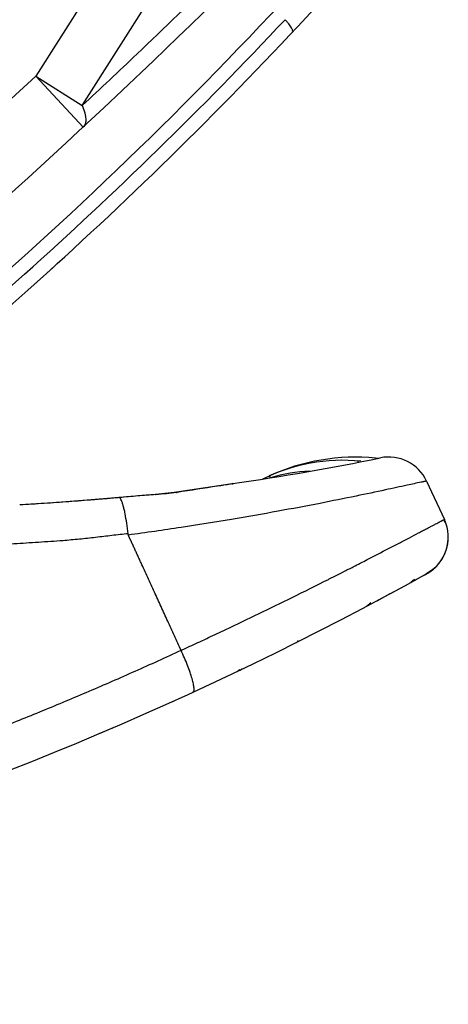
# Model space of a CAD drawing. Units: millimetres. Extents: x 0 to 420, y 0 to 297.
# Drawn here: x 274 to 279, y 130 to 142 of the extents above; entities that cross this region are included whole.
import ezdxf

# ---------------------------------------------------------------- set-up
doc = ezdxf.new("R2010")
doc.units = ezdxf.units.MM
doc.header["$LTSCALE"] = 23.1
doc.layers.add('INTF_1', color=7, linetype='CONTINUOUS')

msp = doc.modelspace()

# ---------------------------------------------------------------- linework, layer by layer
at = {"layer": 'INTF_1', "color": 9, "linetype": 'CONTINUOUS'}
for p, q in [((274.7988, 142.8305), (273.8987, 141.4111)), ((274.4825, 141.041), (275.3826, 142.4603)), ((273.8987, 141.4111), (274.4824, 141.0409)), ((274.4946, 140.7704), (273.8987, 141.4111)), ((277.9436, 136.5743), (277.952, 136.5565)), ((277.9436, 136.5743), (277.952, 136.5565)), ((276.8326, 136.3844), (276.8502, 136.3611)), ((276.3708, 136.2848), (276.3463, 136.2811)), ((276.3706, 136.2854), (276.3705, 136.2854)), ((276.3793, 136.2861), (276.3707, 136.2848)), ((276.3751, 136.2891), (276.376, 136.2888)), ((276.376, 136.2888), (276.3774, 136.2878)), ((276.3774, 136.2878), (276.3793, 136.2861)), ((275.4058, 136.1527), (275.4059, 136.1527)), ((275.4059, 136.1527), (275.408, 136.1505)), ((275.6685, 136.181), (275.6783, 136.1793)), ((274.9513, 136.114), (274.9524, 136.1134)), ((278.3362, 135.4729), (278.4668, 135.5409)), ((277.6685, 135.1308), (277.7337, 135.1638)), ((277.7337, 135.1638), (277.7587, 135.1764)), ((277.7585, 135.1763), (277.7644, 135.1793)), ((277.5784, 135.0854), (277.5892, 135.0909)), ((277.5892, 135.0909), (277.6685, 135.1308)), ((275.9601, 134.302), (276.0489, 134.3434)), ((276.0489, 134.3434), (276.07, 134.3533)), ((275.7259, 134.1936), (275.7609, 134.2097))]:
    msp.add_line(p, q, dxfattribs=at)
at = {"layer": 'INTF_1', "color": 7, "linetype": 'CONTINUOUS'}
for p, q in [((274.1692, 139.0545), (274.2637, 139.1407)), ((274.0312, 138.9295), (274.1158, 139.006)), ((274.1158, 139.006), (274.1692, 139.0545)), ((273.882, 138.7953), (274.0312, 138.9295)), ((273.8708, 138.7852), (273.882, 138.7953))]:
    msp.add_line(p, q, dxfattribs=at)
at = {"layer": 'INTF_1', "color": 6, "linetype": 'CONTINUOUS'}
for p, q in [((278.1691, 136.5997), (278.1739, 136.6007)), ((278.813, 136.32), (279.0375, 135.8383)), ((275.6199, 136.1744), (275.603, 136.1721)), ((279.0344, 135.8239), (279.0407, 135.8085)), ((279.0346, 135.819), (279.04, 135.8058)), ((278.7843, 135.1395), (278.7898, 135.1424)), ((278.8028, 135.1497), (278.819, 135.1589)), ((278.8065, 135.1519), (278.8086, 135.153)), ((278.8119, 135.155), (278.8069, 135.152)), ((278.8086, 135.153), (278.8075, 135.1524)), ((278.8083, 135.1528), (278.8155, 135.1569)), ((278.8092, 135.1534), (278.8144, 135.1565)), ((278.8177, 135.1582), (278.8101, 135.1539)), ((278.814, 135.1561), (278.8207, 135.16)), ((278.8217, 135.1605), (278.8155, 135.157)), ((278.8764, 135.1963), (278.8162, 135.1573)), ((278.8162, 135.1574), (278.8272, 135.1636)), ((278.8165, 135.1575), (278.8425, 135.173)), ((278.8165, 135.1575), (278.8165, 135.1575)), ((278.8198, 135.1595), (278.8173, 135.1581)), ((278.8239, 135.1618), (278.8278, 135.164)), ((278.8272, 135.1636), (278.8812, 135.2)), ((278.8753, 135.1955), (278.8407, 135.1732)), ((278.8425, 135.173), (278.8695, 135.1913)), ((278.8695, 135.1913), (278.8961, 135.2119)), ((278.8959, 135.2156), (278.8753, 135.1955)), ((278.9075, 135.2224), (278.8764, 135.1963)), ((278.8812, 135.2), (278.9371, 135.2496)), ((278.8961, 135.2119), (278.9219, 135.2346)), ((278.9219, 135.2346), (278.947, 135.2599)), ((278.6134, 135.0456), (278.6599, 135.0844)), ((278.6185, 135.0484), (278.6453, 135.0629)), ((278.6602, 135.0838), (278.6211, 135.0498)), ((278.6452, 135.0629), (278.6511, 135.0661)), ((278.6511, 135.0661), (278.6544, 135.0679)), ((278.6541, 135.0677), (278.668, 135.0752)), ((278.6666, 135.0808), (278.6644, 135.0791)), ((278.6696, 135.077), (278.6665, 135.0747)), ((278.668, 135.0752), (278.6731, 135.078)), ((278.6731, 135.078), (278.6772, 135.0803)), ((278.6772, 135.0803), (278.6816, 135.0828)), ((278.6816, 135.0828), (278.687, 135.086)), ((278.7669, 135.13), (278.7726, 135.1332)), ((278.7726, 135.1332), (278.7756, 135.1348)), ((278.2607, 134.8544), (278.3485, 134.9016)), ((278.3485, 134.9016), (278.3829, 134.9202)), ((278.3829, 134.9202), (278.4684, 134.9665)), ((278.1108, 134.7949), (278.0923, 134.775)), ((278.1902, 134.8168), (278.2607, 134.8544)), ((278.1913, 134.8173), (278.1924, 134.818)), ((277.1723, 134.2907), (277.1758, 134.2929)), ((277.1984, 134.3167), (277.1916, 134.3033)), ((276.4438, 133.9419), (276.458, 133.9451)), ((276.4651, 133.9468), (276.4509, 133.941)), ((276.4619, 133.9479), (276.4532, 133.9451)), ((276.4842, 133.9536), (276.4814, 133.9522)), ((276.4814, 133.9522), (276.4816, 133.9523)), ((276.4832, 133.9531), (276.487, 133.955)), ((276.4845, 133.9538), (276.4897, 133.9563)), ((276.4902, 133.9566), (276.485, 133.954)), ((276.4905, 133.9568), (276.4856, 133.9543)), ((276.4872, 133.9552), (276.493, 133.9581)), ((276.4934, 133.9583), (276.4886, 133.9559)), ((276.4897, 133.9563), (276.4921, 133.9576)), ((276.4902, 133.9566), (276.498, 133.9606)), ((276.4948, 133.9591), (276.4905, 133.9568)), ((276.4932, 133.9582), (276.4905, 133.9568)), ((276.3396, 133.885), (276.3406, 133.8855)), ((275.5898, 133.5381), (275.6204, 133.5519)), ((275.6204, 133.5519), (275.6556, 133.5676))]:
    msp.add_line(p, q, dxfattribs=at)
for points in [[(276.3705, 136.2854), (276.2014, 136.26), (275.9195, 136.2183), (275.6685, 136.181)], [(276.3625, 136.2843), (276.2016, 136.2601), (275.9197, 136.2183), (275.6685, 136.1811)], [(275.4057, 136.153), (275.285, 136.1435), (275.1044, 136.1279), (274.9513, 136.114)], [(275.603, 136.1721), (275.4846, 136.1594), (275.4058, 136.1529)], [(275.6685, 136.1812), (275.6031, 136.172), (275.4847, 136.1592), (275.4059, 136.1527)], [(274.9513, 136.114), (274.5437, 136.0791), (274.1132, 136.047), (273.6958, 136.0207)], [(279.0474, 135.4173), (279.0609, 135.4542), (279.0719, 135.4928), (279.0799, 135.5329), (279.0849, 135.5741), (279.0852, 135.5808)], [(278.9928, 135.3169), (279.0131, 135.3485), (279.0314, 135.382), (279.0474, 135.4173)], [(278.947, 135.2599), (278.9707, 135.2874), (278.9928, 135.3169)], [(278.7756, 135.1348), (278.7804, 135.1374), (278.7843, 135.1395)], [(278.7898, 135.1424), (278.7934, 135.1444), (278.7967, 135.1462), (278.7992, 135.1476), (278.8018, 135.1491), (278.8044, 135.1505), (278.8069, 135.152)], [(278.8278, 135.164), (278.832, 135.1665), (278.8367, 135.1694), (278.8389, 135.1708)], [(278.0557, 134.7493), (278.0968, 134.7781), (278.1108, 134.7949)], [(276.4549, 133.9397), (276.4613, 133.9425), (276.4666, 133.9449), (276.4742, 133.9484), (276.4795, 133.951), (276.4851, 133.9538), (276.4906, 133.9567), (276.4912, 133.9571)], [(276.4905, 133.9568), (276.4896, 133.9563), (276.4872, 133.9551)], [(274.6881, 133.1434), (274.7357, 133.1633), (274.8331, 133.2052)], [(274.8331, 133.2052), (274.8581, 133.216), (274.8633, 133.2182)]]:
    msp.add_lwpolyline(points, dxfattribs=at)
at = {"layer": 'INTF_1', "color": 7, "linetype": 'CONTINUOUS'}
for centre, radius, start, end in [((238.6117, 178.1543), 52.5, 306.64353, 320.41138), ((214.898, 204.8367), 87.5, 310.902796, 315.418921), ((238.6117, 178.1543), 52.85, 307.09801, 317.71845), ((276.361, 134.1516), 0.2317, 293.035, 293.92307), ((276.359, 134.1558), 0.2364, 293.94217, 300.91361)]:
    msp.add_arc(centre, radius, start, end, dxfattribs=at)
at = {"layer": 'INTF_1', "color": 9, "linetype": 'CONTINUOUS'}
for centre, radius, start, end in [((238.506, 178.3197), 52.8666, 306.84895, 316.7847), ((214.898, 204.8367), 86.625, 309.949784, 312.93005), ((276.3797, 136.2241), 0.062, 90.44246, 98.47222), ((276.3761, 136.2488), 0.0374, 85.11835, 89.77458), ((275.2912, 138.6718), 2.5224, 278.61732, 278.82365), ((275.0723, 134.4504), 1.667, 94.11974, 94.83134), ((247.3534, 195.111), 67.2059, 297.194604, 297.452483), ((248.7478, 192.3977), 64.1554, 297.01775, 297.194391), ((249.3283, 191.2592), 62.8774, 296.887976, 297.017813), ((250.4378, 189.0604), 60.4145, 296.211795, 296.694857), ((250.9868, 187.9455), 59.1718, 295.316085, 296.211721), ((251.5429, 186.7698), 57.8712, 295.076161, 295.316139), ((250.3069, 189.4303), 60.8048, 294.747401, 294.954287)]:
    msp.add_arc(centre, radius, start, end, dxfattribs=at)
at = {"layer": 'INTF_1', "color": 6, "linetype": 'CONTINUOUS'}
for centre, radius, start, end in [((278.3372, 136.0982), 0.525, 24.9914, 101.5965), ((271.8996, 167.4695), 31.5, 278.16829, 281.59647), ((277.76, 134.3028), 2.2789, 84.33482, 116.27012), ((277.9144, 134.0183), 2.6026, 84.33413, 114.57324), ((278.1886, 136.7823), 0.175, 264.33413, 281.58183), ((277.468, 134.2127), 2.2379, 93.10791, 106.05301), ((276.3801, 136.2544), 0.035, 98.16829, 124.9914), ((278.5617, 135.6165), 0.5249, 299.01172, 24.99203), ((257.5957, 173.4164), 43.75, 273.42576, 299.01529)]:
    msp.add_arc(centre, radius, start, end, dxfattribs=at)
at = {"layer": 'INTF_1', "color": 9, "linetype": 'CONTINUOUS'}
for points, knots in [([(274.4825, 141.041), (274.7134, 141.2557), (275.2894, 141.7973), (276.2014, 142.6792), (276.876, 143.3529), (277.2113, 143.6935)], [0, 0, 0, 0, 0.2485663, 0.6232426, 1, 1, 1, 1]), ([(277.127, 141.9645), (277.1315, 141.9694), (277.1303, 141.9809), (277.1266, 141.9923), (277.1216, 142.0042), (277.1125, 142.0209), (277.0981, 142.0427), (277.0799, 142.067), (277.0585, 142.0931), (277.0427, 142.1107), (277.0344, 142.1197)], [0, 0, 0, 0, 0.1079722, 0.1498182, 0.1982403, 0.3146658, 0.4559876, 0.6196506, 0.8022989, 1, 1, 1, 1]), ([(274.4824, 141.0409), (274.4948, 141.0115), (274.5104, 140.9683), (274.5231, 140.9114), (274.5274, 140.8745), (274.5269, 140.8415), (274.5214, 140.8128), (274.5109, 140.7888), (274.5004, 140.7758), (274.4946, 140.7704)], [0, 0, 0, 0, 0.3356304, 0.4815834, 0.6118145, 0.7265201, 0.827243, 0.9169, 1, 1, 1, 1]), ([(278.7443, 136.3066), (278.6865, 136.2942), (278.5372, 136.2616), (278.265, 136.2027), (277.8993, 136.1258), (277.4492, 136.0354), (276.9263, 135.9367), (276.3437, 135.8348), (275.827, 135.7522), (275.3946, 135.6883), (275.1734, 135.6574), (275.0618, 135.6424)], [0, 0, 0, 0, 0.0473805, 0.1224497, 0.223208, 0.3469471, 0.4903605, 0.649695, 0.8209365, 0.9097457, 1, 1, 1, 1]), ([(276.3463, 136.2811), (276.2923, 136.2728), (276.0696, 136.239), (275.8468, 136.2055), (275.6781, 136.1793)], [0, 0, 0, 0, 0.2423882, 1, 1, 1, 1]), ([(276.3663, 136.2848), (276.3671, 136.285), (276.3703, 136.2859), (276.3737, 136.2862), (276.3762, 136.2862)], [0, 0, 0, 0, 0.2472164, 1, 1, 1, 1]), ([(278.813, 136.32), (278.813, 136.3201), (278.8124, 136.3201), (278.8117, 136.3201), (278.8102, 136.3199), (278.8083, 136.3196), (278.8059, 136.3192), (278.8016, 136.3184), (278.7948, 136.3171), (278.7852, 136.3152), (278.7734, 136.3127), (278.7595, 136.3098), (278.7496, 136.3077), (278.7443, 136.3066)], [0, 0, 0, 0, 0.0049003, 0.0172212, 0.0372196, 0.0649378, 0.1003889, 0.1435776, 0.2531627, 0.3936663, 0.5650449, 0.7672004, 1, 1, 1, 1]), ([(275.4079, 136.1507), (275.3319, 136.1457), (275.1799, 136.1338), (275.0282, 136.1202), (274.9523, 136.1134)], [0, 0, 0, 0, 0.5002527, 1, 1, 1, 1]), ([(275.6692, 136.1779), (275.6268, 136.1715), (275.5399, 136.1605), (275.4526, 136.1536), (275.4079, 136.1507)], [0, 0, 0, 0, 0.4887881, 1, 1, 1, 1]), ([(274.9319, 136.1116), (274.9191, 136.1105), (274.8934, 136.1081), (274.8419, 136.1036), (274.7776, 136.098), (274.7005, 136.0915), (274.5975, 136.083), (274.4688, 136.0728), (274.2628, 136.0572), (274.0052, 136.0393), (273.7989, 136.0266), (273.6958, 136.0207)], [0, 0, 0, 0, 0.0312401, 0.0624814, 0.1249651, 0.1874512, 0.2499397, 0.374924, 0.4999181, 0.7499358, 1, 1, 1, 1]), ([(274.9753, 136.0775), (274.9719, 136.0852), (274.9668, 136.0958), (274.9586, 136.1074), (274.9546, 136.1116), (274.9526, 136.1132)], [0, 0, 0, 0, 0.5946922, 0.8199312, 1, 1, 1, 1]), ([(275.0602, 135.6585), (275.0552, 135.703), (275.0442, 135.7875), (275.0267, 135.889), (275.0111, 135.9612), (274.9996, 136.0066), (274.9881, 136.0448), (274.9797, 136.0675), (274.9753, 136.0775)], [0, 0, 0, 0, 0.3134032, 0.5965921, 0.7207286, 0.830447, 0.9239579, 1, 1, 1, 1]), ([(278.4668, 135.5409), (278.5105, 135.5637), (278.5925, 135.6066), (278.6914, 135.6585), (278.7623, 135.6958), (278.8092, 135.7205), (278.8518, 135.7428), (278.89, 135.7629), (278.9239, 135.7807), (278.9534, 135.7961), (278.9752, 135.8074), (278.9904, 135.8153), (279.0001, 135.8203), (279.0087, 135.8246), (279.0161, 135.8284), (279.0225, 135.8316), (279.0277, 135.8341), (279.0317, 135.836), (279.0344, 135.8373), (279.036, 135.8379), (279.0368, 135.8382), (279.0372, 135.8383), (279.0375, 135.8384), (279.0375, 135.8383)], [0, 0, 0, 0, 0.2297485, 0.4311341, 0.5208853, 0.6031983, 0.677972, 0.745118, 0.8045554, 0.8562105, 0.9000231, 0.9189704, 0.9359372, 0.950919, 0.9639116, 0.9749107, 0.9839126, 0.9909158, 0.9959207, 0.9976747, 0.9989315, 0.9996962, 1, 1, 1, 1]), ([(275.0602, 135.6585), (274.992, 135.6514), (274.8897, 135.6401), (274.7534, 135.6243), (274.6512, 135.6122), (274.549, 135.6006), (274.4125, 135.5863), (274.3099, 135.5771), (274.2415, 135.5715)], [0, 0, 0, 0, 0.2499113, 0.3748765, 0.4998547, 0.6248494, 0.7498704, 1, 1, 1, 1]), ([(275.7258, 134.1935), (275.6979, 134.2546), (275.6419, 134.3768), (275.5578, 134.56), (275.4878, 134.7126), (275.4318, 134.8348), (275.3898, 134.9264), (275.3478, 135.018), (275.3058, 135.1097), (275.2639, 135.2013), (275.2289, 135.2776), (275.2009, 135.3387), (275.1799, 135.3845), (275.1589, 135.4303), (275.1379, 135.4762), (275.1205, 135.5143), (275.1065, 135.5449), (275.0977, 135.564), (275.0907, 135.5792), (275.0855, 135.5907), (275.0811, 135.6002), (275.0776, 135.6078), (275.0749, 135.6136), (275.0723, 135.6194), (275.0702, 135.624), (275.0686, 135.6275), (275.0673, 135.6302), (275.0661, 135.6329), (275.0649, 135.6356), (275.0639, 135.6378), (275.0629, 135.64), (275.0624, 135.6411), (275.0616, 135.6427), (275.0623, 135.6412), (275.0625, 135.6407), (275.0634, 135.6393), (275.0633, 135.6415), (275.0631, 135.6428), (275.0626, 135.6458), (275.0618, 135.6496), (275.0609, 135.6542), (275.0604, 135.6572), (275.0602, 135.6585)], [0, 0, 0, 0, 0.1247578, 0.2495157, 0.3742733, 0.4366519, 0.4990304, 0.561409, 0.6237875, 0.686166, 0.7485443, 0.7797335, 0.8109227, 0.8421119, 0.8733011, 0.9044903, 0.920085, 0.9356795, 0.9434775, 0.9512705, 0.9590838, 0.9629395, 0.9668347, 0.9709015, 0.9746728, 0.9762752, 0.9780156, 0.9803228, 0.9818132, 0.9834256, 0.9849089, 0.9860083, 0.9864689, 0.9868999, 0.9878425, 0.9882659, 0.9890928, 0.9900866, 0.9913599, 0.9943987, 0.9975116, 1, 1, 1, 1]), ([(274.2415, 135.5715), (274.1386, 135.564), (273.9843, 135.5532), (273.7785, 135.5401), (273.6239, 135.5312), (273.4694, 135.5227), (273.2631, 135.5126), (273.0567, 135.5038), (272.8502, 135.4966), (272.6952, 135.4919), (272.5401, 135.4881), (272.3851, 135.485), (272.2299, 135.483), (272.0747, 135.4815), (271.9195, 135.4806), (271.7643, 135.4805), (271.609, 135.4813), (271.4537, 135.4826), (271.2984, 135.4845), (271.1431, 135.4876), (270.9878, 135.4914), (270.7806, 135.4971), (270.5735, 135.5045), (270.3664, 135.5129), (270.211, 135.5203), (270.0557, 135.5287), (269.9004, 135.5376), (269.7452, 135.5472), (269.5381, 135.5611), (269.383, 135.5726), (269.2795, 135.5808)], [0, 0, 0, 0, 0.0622786, 0.0934309, 0.1245924, 0.1557632, 0.1869434, 0.2493324, 0.2805408, 0.3117575, 0.3429823, 0.3742138, 0.4054513, 0.4366946, 0.4679432, 0.4991979, 0.5304584, 0.5617246, 0.5929964, 0.624274, 0.6555575, 0.6868461, 0.7494395, 0.7807438, 0.812053, 0.8433673, 0.8746859, 0.9060086, 0.9373354, 1, 1, 1, 1]), ([(266.0685, 131.0404), (266.1207, 131.0509), (266.1989, 131.0667), (266.3033, 131.0875), (266.3814, 131.1036), (266.4595, 131.1202), (266.5636, 131.1424), (266.6937, 131.17), (266.8497, 131.2038), (267.0055, 131.2383), (267.1613, 131.2733), (267.3169, 131.3088), (267.4723, 131.345), (267.6794, 131.3941), (267.9379, 131.4567), (268.2475, 131.5344), (268.6595, 131.6408), (269.1728, 131.7797), (269.7861, 131.9556), (270.2948, 132.1099), (270.7002, 132.2378), (271.1044, 132.3685), (271.6076, 132.5374), (272.4076, 132.8193), (273.1017, 133.081), (273.692, 133.3156), (273.9859, 133.4349), (274.2787, 133.5563), (274.6674, 133.721), (275.1505, 133.9316), (275.5346, 134.1054), (275.7258, 134.1935)], [0, 0, 0, 0, 0.0156764, 0.0235146, 0.0313526, 0.0391906, 0.0470286, 0.0627044, 0.0783799, 0.0940552, 0.1097302, 0.1254049, 0.1410792, 0.1567532, 0.1881001, 0.2194451, 0.250788, 0.3134649, 0.3761255, 0.4387609, 0.4700661, 0.5013622, 0.5639253, 0.6264393, 0.7512722, 0.7824386, 0.8135885, 0.844719, 0.8758246, 0.9379567, 1, 1, 1, 1]), ([(275.8775, 133.6692), (275.8788, 133.6698), (275.8812, 133.6714), (275.8841, 133.6751), (275.8864, 133.6799), (275.8888, 133.6884), (275.89, 133.702), (275.8892, 133.7215), (275.8862, 133.7453), (275.8809, 133.773), (275.8735, 133.8044), (275.8602, 133.853), (275.8384, 133.9205), (275.8063, 134.0072), (275.7685, 134.0995), (275.7406, 134.162), (275.7259, 134.1936)], [0, 0, 0, 0, 0.0073759, 0.0154612, 0.0247832, 0.0356816, 0.0629155, 0.0979741, 0.1409413, 0.1916636, 0.2497744, 0.3147812, 0.4631238, 0.6311165, 0.8125068, 1, 1, 1, 1])]:
    msp.add_open_spline(points, degree=3, knots=knots, dxfattribs=at)
msp.add_open_spline([(276.3705, 136.2854), (276.3667, 136.2848), (276.363, 136.2839), (276.3595, 136.2826)], degree=3, dxfattribs=at)

doc.saveas('drawing.dxf')
